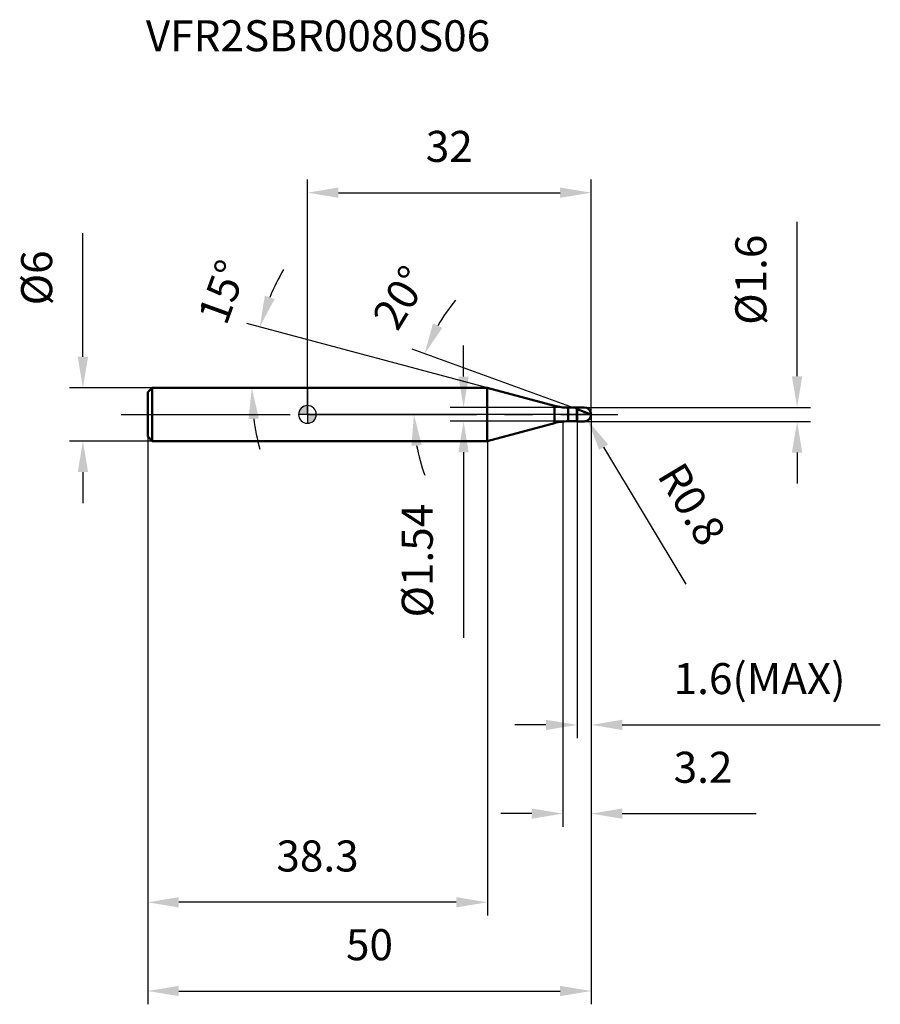
# Model space of a CAD drawing. Units: millimetres. Extents: x -32 to 65, y -66 to 45.
import ezdxf

# ---------------------------------------------------------------- set-up
doc = ezdxf.new("R2010")
doc.units = ezdxf.units.MM
doc.linetypes.add('CENTER2', pattern=[28.575, 19.05, -3.175, 3.175, -3.175])
for name, color, linetype, lineweight in [('1', 4, 'Continuous', 50), ('2', 7, 'Continuous', 25), ('4', 2, 'CENTER2', 25), ('cut', 1, 'Continuous', 25), ('nocut', 7, 'Continuous', 25), ('sk1', 4, 'Continuous', 50), ('sk2', 7, 'Continuous', 25), ('sk4', 2, 'CENTER2', 25), ('sk6', 5, 'Continuous', 35)]:
    doc.layers.add(name, color=color, linetype=linetype, lineweight=lineweight)
doc.layers.add('7', color=5, linetype='Continuous')
doc.styles.add('simplex', font='txt.shx', dxfattribs={"height": 3.5})
doc.styles.get("Standard").update_dxf_attribs({"font": 'txt.shx', "bigfont": '@extfont2.shx'})
doc.dimstyles.new('コピー - ISO-25', dxfattribs={"dimscale": 0, "dimtxt": 3.5, "dimasz": 3.5, "dimexe": 1.5, "dimexo": 0, "dimgap": 2.3, "dimtad": 1, "dimdec": 1, "dimdsep": 46, "dimtxsty": 'simplex', "dimcen": 0.09, "dimclrd": 256, "dimclre": 256, "dimclrt": 256, "dimadec": 0, "dimazin": 0, "dimtfac": 1, "dimtofl": 0, "dimtmove": 0, "dimatfit": 3, "dimfxl": 1, "dimtolj": 1, "dimlwd": -1, "dimlwe": -1, "dimarcsym": 0})

# ---------------------------------------------------------------- blocks, each defined once
blk = doc.blocks.new('zero block')
h = blk.add_hatch(color=7)
h.paths.add_polyline_path([(0, 1, 0.414214), (-1, 0), (0, 0)])
h.paths.add_polyline_path([(1, 0), (0, 0), (0, -1, 0.414214)])
at = {"color": 7, "ltscale": 0.2}
for p, q in [((-1, 0), (1, 0)), ((0, -1), (0, 1))]:
    blk.add_line(p, q, dxfattribs=at)
for start, end in [(90, 180), (180, 270), (0, 90), (270, 0)]:
    blk.add_arc((0, 0), 1, start, end, dxfattribs=at)
blk = doc.blocks.new('*D27')
at = {"layer": '2'}
for p, q in [((32, 0), (32, -46.5)), ((28.8, -0.8), (28.8, -46.5)), ((25.3, -45), (21.8, -45)), ((35.5, -45), (50.6, -45))]:
    blk.add_line(p, q, dxfattribs=at)
for points in [[(25.3, -45.58), (25.3, -44.42), (28.8, -45)], [(35.5, -44.42), (35.5, -45.58), (32, -45)]]:
    blk.add_solid(points, dxfattribs=at)
at = {"layer": 'Defpoints', "color": 0}
for p in [(32, 0), (28.8, -0.8), (28.8, -45)]:
    blk.add_point(p, dxfattribs=at)
at = {"layer": '2', "insert": (41.3, -38.03), "char_height": 3.5, "attachment_point": 1, "line_spacing_factor": 0.9, "style": 'simplex'}
blk.add_mtext('\\A1;3.2', dxfattribs=at)
blk = doc.blocks.new('*D28')
at = {"layer": '2'}
for p, q in [((55.22, 4.3), (55.22, 21.73)), ((31.2, 0.8), (56.72, 0.8)), ((31.2, -0.8), (56.72, -0.8)), ((55.22, -4.3), (55.22, -7.8))]:
    blk.add_line(p, q, dxfattribs=at)
for points in [[(54.63, 4.3), (55.8, 4.3), (55.22, 0.8)], [(55.8, -4.3), (54.63, -4.3), (55.22, -0.8)]]:
    blk.add_solid(points, dxfattribs=at)
at = {"layer": 'Defpoints', "color": 0}
for p in [(31.2, 0.8), (55.22, 0.8), (31.2, -0.8)]:
    blk.add_point(p, dxfattribs=at)
at = {"layer": '2', "insert": (48.25, 10.1), "char_height": 3.5, "attachment_point": 1, "rotation": 90, "line_spacing_factor": 0.9, "style": 'simplex'}
blk.add_mtext('\\A1;%%c1.6', dxfattribs=at)
blk = doc.blocks.new('*D29')
at = {"layer": '2'}
for p, q in [((31.11, 0), (31.29, 0)), ((31.2, -0.09), (31.2, 0.09)), ((42.7, -19.13), (33.42, -3.69))]:
    blk.add_line(p, q, dxfattribs=at)
blk.add_solid([(33.92, -3.38), (32.92, -3.99), (31.61, -0.69)], dxfattribs=at)
at = {"layer": 'Defpoints', "color": 0}
for p in [(31.2, 0), (31.61, -0.69)]:
    blk.add_point(p, dxfattribs=at)
at = {"layer": '2', "insert": (42.37, -5.07), "char_height": 3.5, "attachment_point": 1, "rotation": 301.0168, "line_spacing_factor": 0.9, "style": 'simplex'}
blk.add_mtext('\\A1;R0.8', dxfattribs=at)
blk = doc.blocks.new('*D30')
at = {"layer": '2'}
for p, q in [((20.29, 3), (-6.82, 10.26)), ((2.46, 3), (-7.78, 3))]:
    blk.add_line(p, q, dxfattribs=at)
for start, end in [(149.8922, 157.4461), (187.5539, 195.1078)]:
    blk.add_arc((20.29, 3), 26.57, start, end, dxfattribs=at)
for points in [[(-4.8, 13.38), (-3.7, 13), (-5.37, 9.88)], [(-5.47, -0.45), (-6.63, -0.53), (-6.28, 3)]]:
    blk.add_solid(points, dxfattribs=at)
at = {"layer": 'Defpoints', "color": 0}
for p in [(-6.18, 5.32), (2.46, 3), (2.66, 3), (20.29, 3), (20.48, 2.95)]:
    blk.add_point(p, dxfattribs=at)
at = {"layer": '2', "insert": (-11.24, 14.41), "char_height": 3.5, "attachment_point": 2, "rotation": 70.1051, "line_spacing_factor": 0.9, "style": 'simplex'}
blk.add_mtext('\\A1;15%%d', dxfattribs=at)
blk = doc.blocks.new('*D31')
at = {"layer": '2'}
for p, q in [((30.4, 0.58), (11.8, 7.35)), ((32, 0), (10.51, 0))]:
    blk.add_line(p, q, dxfattribs=at)
for start, end in [(139.9145, 149.9573), (190.0427, 200.0855)]:
    blk.add_arc((32, 0), 19.99, start, end, dxfattribs=at)
for points in [[(14.16, 10.26), (15.22, 9.76), (13.21, 6.84)], [(12.89, -3.44), (11.73, -3.54), (12.01, 0)]]:
    blk.add_solid(points, dxfattribs=at)
at = {"layer": 'Defpoints', "color": 0}
for p in [(12.14, 2.32), (30.4, 0.58), (30.54, 0.53), (32, 0), (32.15, 0)]:
    blk.add_point(p, dxfattribs=at)
at = {"layer": '2', "insert": (9.01, 14.09), "char_height": 3.5, "attachment_point": 2, "rotation": 58.4981, "line_spacing_factor": 0.9, "style": 'simplex'}
blk.add_mtext('\\A1;20%%d', dxfattribs=at)
blk = doc.blocks.new('*D32')
at = {"layer": '2'}
for p, q in [((32, 0), (32, -36.5)), ((30.4, -0.8), (30.4, -36.5)), ((26.9, -35), (23.4, -35)), ((35.5, -35), (64.6, -35))]:
    blk.add_line(p, q, dxfattribs=at)
for points in [[(26.9, -35.58), (26.9, -34.42), (30.4, -35)], [(35.5, -34.42), (35.5, -35.58), (32, -35)]]:
    blk.add_solid(points, dxfattribs=at)
at = {"layer": 'Defpoints', "color": 0}
for p in [(32, 0), (30.4, -0.8), (32, -35)]:
    blk.add_point(p, dxfattribs=at)
at = {"layer": '2', "insert": (41.3, -28.03), "char_height": 3.5, "attachment_point": 1, "line_spacing_factor": 0.9, "style": 'simplex'}
blk.add_mtext('\\A1;1.6(MAX)', dxfattribs=at)
blk = doc.blocks.new('*D33')
at = {"layer": 'Defpoints', "color": 0}
for p in [(-25.31, 3), (-17.5, 3), (-17.5, -3)]:
    blk.add_point(p, dxfattribs=at)
at = {"layer": 'sk2'}
for p, q in [((-25.31, 6.5), (-25.31, 20.43)), ((-17.5, 3), (-26.81, 3)), ((-17.5, -3), (-26.81, -3)), ((-25.31, -6.5), (-25.31, -10))]:
    blk.add_line(p, q, dxfattribs=at)
for points in [[(-25.9, 6.5), (-24.73, 6.5), (-25.31, 3)], [(-24.73, -6.5), (-25.9, -6.5), (-25.31, -3)]]:
    blk.add_solid(points, dxfattribs=at)
at = {"layer": 'sk2', "insert": (-32.28, 12.3), "char_height": 3.5, "attachment_point": 1, "rotation": 90, "line_spacing_factor": 0.9, "style": 'simplex'}
blk.add_mtext('\\A1;%%c6', dxfattribs=at)
blk = doc.blocks.new('*D34')
at = {"layer": 'Defpoints', "color": 0}
for p in [(32, 0), (-18, -2.5), (32, -65)]:
    blk.add_point(p, dxfattribs=at)
at = {"layer": 'sk2'}
for p, q in [((32, 0), (32, -66.5)), ((-18, -2.5), (-18, -66.5)), ((-14.5, -65), (28.5, -65))]:
    blk.add_line(p, q, dxfattribs=at)
for points in [[(-14.5, -64.42), (-14.5, -65.58), (-18, -65)], [(28.5, -65.58), (28.5, -64.42), (32, -65)]]:
    blk.add_solid(points, dxfattribs=at)
at = {"layer": 'sk2', "insert": (7, -58.03), "char_height": 3.5, "attachment_point": 2, "line_spacing_factor": 0.9, "style": 'simplex'}
blk.add_mtext('\\A1;50', dxfattribs=at)
blk = doc.blocks.new('*D35')
at = {"layer": 'Defpoints', "color": 0}
for p in [(-18, -2.5), (20.29, -3), (-18, -55)]:
    blk.add_point(p, dxfattribs=at)
at = {"layer": 'sk2'}
for p, q in [((-18, -2.5), (-18, -56.5)), ((20.29, -3), (20.29, -56.5)), ((16.79, -55), (-14.5, -55))]:
    blk.add_line(p, q, dxfattribs=at)
for points in [[(-14.5, -54.42), (-14.5, -55.58), (-18, -55)], [(16.79, -55.58), (16.79, -54.42), (20.29, -55)]]:
    blk.add_solid(points, dxfattribs=at)
at = {"layer": 'sk2', "insert": (1.14, -48.03), "char_height": 3.5, "attachment_point": 2, "line_spacing_factor": 0.9, "style": 'simplex'}
blk.add_mtext('\\A1;38.3', dxfattribs=at)
blk = doc.blocks.new('*D36')
at = {"layer": '2'}
for p, q in [((0, 0), (0, 26.5)), ((32, 0), (32, 26.5)), ((3.5, 25), (28.5, 25))]:
    blk.add_line(p, q, dxfattribs=at)
for points in [[(3.5, 25.58), (3.5, 24.42), (0, 25)], [(28.5, 24.42), (28.5, 25.58), (32, 25)]]:
    blk.add_solid(points, dxfattribs=at)
at = {"layer": 'Defpoints', "color": 0}
for p in [(32, 25), (0, 0), (32, 0)]:
    blk.add_point(p, dxfattribs=at)
at = {"layer": '2', "insert": (16, 31.97), "char_height": 3.5, "attachment_point": 2, "line_spacing_factor": 0.9, "style": 'simplex'}
blk.add_mtext('\\A1;32', dxfattribs=at)
blk = doc.blocks.new('*D37')
at = {"layer": '2'}
for p, q in [((17.61, 4.27), (17.61, 7.77)), ((29.4, 0.77), (16.11, 0.77)), ((29.4, -0.77), (16.11, -0.77)), ((17.61, -4.27), (17.61, -25.2))]:
    blk.add_line(p, q, dxfattribs=at)
for points in [[(17.03, 4.27), (18.19, 4.27), (17.61, 0.77)], [(18.19, -4.27), (17.03, -4.27), (17.61, -0.77)]]:
    blk.add_solid(points, dxfattribs=at)
at = {"layer": 'Defpoints', "color": 0}
for p in [(29.4, 0.77), (17.61, -0.77), (29.4, -0.77)]:
    blk.add_point(p, dxfattribs=at)
at = {"layer": '2', "insert": (10.64, -10.07), "char_height": 3.5, "attachment_point": 3, "rotation": 90, "line_spacing_factor": 0.9, "style": 'simplex'}
blk.add_mtext('\\A1;%%c1.54', dxfattribs=at)

msp = doc.modelspace()

# ---------------------------------------------------------------- linework, layer by layer
at = {"layer": '1'}
for p, q in [((20.287, 3), (0, 3)), ((27.846, 0.974), (20.287, 3)), ((20.287, 3), (20.287, -3)), ((27.846, 0.974), (27.846, -0.974)), ((29.399, 0.77), (30.37, 0.77)), ((29.399, 0.77), (29.399, -0.77)), ((30.4, 0.8), (30.37, 0.77)), ((30.37, 0.77), (30.37, -0.77)), ((30.4, 0.8), (31.2, 0.8)), ((30.4, 0.8), (30.4, -0.8)), ((32, 0), (30.4, 0.582)), ((20.287, -3), (27.846, -0.974)), ((30.37, -0.77), (29.399, -0.77)), ((30.37, -0.77), (30.4, -0.8)), ((31.2, -0.8), (30.4, -0.8)), ((0, -3), (20.287, -3))]:
    msp.add_line(p, q, dxfattribs=at)
for centre, radius, start, end in [((29.399, 6.77), 6, 255, 270), ((31.2, 0), 0.8, 270, 90), ((29.399, -6.77), 6, 90, 105)]:
    msp.add_arc(centre, radius, start, end, dxfattribs=at)
at = {"layer": '4'}
msp.add_line((0, 0), (35, 0), dxfattribs=at)
at = {"layer": '7'}
for p, q in [((30.4, 0.8), (31.2, 0.8)), ((30.4, 0.8), (30.4, -0.8)), ((31.2, -0.8), (30.4, -0.8))]:
    msp.add_line(p, q, dxfattribs=at)
msp.add_arc((31.2, 0), 0.8, 270, 90, dxfattribs=at)
at = {"layer": 'cut'}
for p, q in [((31.2, 0.8), (30.4, 0.8)), ((30.4, 0.8), (30.4, 0)), ((30.4, 0), (32, 0))]:
    msp.add_line(p, q, dxfattribs=at)
msp.add_arc((31.2, 0), 0.8, 0, 90, dxfattribs=at)
at = {"layer": 'nocut'}
for p, q in [((0, 3), (0, 0)), ((20.287, 3), (0, 3)), ((27.846, 0.974), (20.287, 3)), ((30.4, 0), (0, 0)), ((29.399, 0.77), (30.37, 0.77)), ((30.4, 0.8), (30.37, 0.77)), ((30.4, 0.8), (30.4, 0))]:
    msp.add_line(p, q, dxfattribs=at)
msp.add_arc((29.399, 6.77), 6, 255, 270, dxfattribs=at)
at = {"layer": 'sk1'}
for p, q in [((-18, 2.5), (-17.5, 3)), ((-18, 2.5), (-18, -2.5)), ((-17.5, 3), (-17.5, -3)), ((0, 3), (-17.5, 3)), ((-18, -2.5), (-17.5, -3)), ((-17.5, -3), (0, -3))]:
    msp.add_line(p, q, dxfattribs=at)
at = {"layer": 'sk4'}
msp.add_line((-21, 0), (0, 0), dxfattribs=at)

# ---------------------------------------------------------------- block references
at = {"rotation": 180}
msp.add_blockref('zero block', (0, 0), dxfattribs=at)

# ---------------------------------------------------------------- texts
at = {"layer": 'sk6', "insert": (-18.218, 44.44), "char_height": 3.5, "width": 41.65, "attachment_point": 1, "line_spacing_factor": 0.9}
msp.add_mtext('VFR2SBR0080S06', dxfattribs=at)

# ---------------------------------------------------------------- dimensions: what is measured, and where the dimension line sits
at = {"layer": '2'}
dim = msp.add_linear_dim(base=(32, 25), p1=(0, 0), p2=(32, 0), dimstyle='コピー - ISO-25', override={"dimscale": 1}, dxfattribs=at)
dim.commit()
dim.dimension.update_dxf_attribs({"geometry": '*D36', "text_midpoint": (16, 29.633)})
for base, p1, p2, angle, picture, middle in [((55.217, 0.8), (31.2, -0.8), (31.2, 0.8), 90, '*D28', (55.217, 14.767)), ((17.609, -0.77), (29.399, 0.77), (29.399, -0.77), 270, '*D37', (17.609, -16.487))]:
    dim = msp.add_linear_dim(base=base, p1=p1, p2=p2, angle=angle, text='%%c<>', dimstyle='コピー - ISO-25', override={"dimscale": 1, "dimdec": 2}, dxfattribs=at)
    dim.commit()
    dim.dimension.update_dxf_attribs({"geometry": picture, "text_midpoint": middle, "dimtype": 160})
for base, line1, line2, picture, middle in [((-6.178, 5.315), ((20.483, 2.947), (20.287, 3)), ((2.663, 3), (2.46, 3)), '*D30', (-4.694, 12.04)), ((12.141, 2.321), ((30.541, 0.531), (30.4, 0.582)), ((32.15, 0), (32, 0)), '*D31', (14.953, 10.447))]:
    dim = msp.add_angular_dim_2l(base=base, line1=line1, line2=line2, dimstyle='コピー - ISO-25', override={"dimscale": 1}, dxfattribs=at)
    dim.commit()
    dim.dimension.update_dxf_attribs({"geometry": picture, "text_midpoint": middle, "dimtype": 162})
dim = msp.add_linear_dim(base=(28.8, -45), p1=(32, 0), p2=(28.8, -0.8), angle=180, dimstyle='コピー - ISO-25', override={"dimscale": 1}, dxfattribs=at)
dim.commit()
dim.dimension.update_dxf_attribs({"geometry": '*D27', "text_midpoint": (44.8, -45), "dimtype": 160})
dim = msp.add_linear_dim(base=(32, -35), p1=(30.4, -0.8), p2=(32, 0), text='<>(MAX)', dimstyle='コピー - ISO-25', override={"dimscale": 1}, dxfattribs=at)
dim.commit()
dim.dimension.update_dxf_attribs({"geometry": '*D32', "text_midpoint": (51.8, -30.367)})
dim = msp.add_radius_dim(center=(31.2, 0), mpoint=(31.612, -0.686), dimstyle='コピー - ISO-25', override={"dimscale": 1, "dimdec": 2}, dxfattribs=at)
dim.commit()
dim.dimension.update_dxf_attribs({"geometry": '*D29', "text_midpoint": (39.004, -7.886), "dimtype": 164})
at = {"layer": 'sk2'}
dim = msp.add_linear_dim(base=(-25.314, 3), p1=(-17.5, -3), p2=(-17.5, 3), angle=90, text='%%c<>', dimstyle='コピー - ISO-25', override={"dimscale": 1, "dimdec": 2}, dxfattribs=at)
dim.commit()
dim.dimension.update_dxf_attribs({"geometry": '*D33', "text_midpoint": (-29.947, 15.217)})
dim = msp.add_linear_dim(base=(32, -65), p1=(-18, -2.5), p2=(32, 0), dimstyle='コピー - ISO-25', override={"dimscale": 1}, dxfattribs=at)
dim.commit()
dim.dimension.update_dxf_attribs({"geometry": '*D34', "text_midpoint": (7, -60.367)})
dim = msp.add_linear_dim(base=(-18, -55), p1=(20.287, -3), p2=(-18, -2.5), angle=180, dimstyle='コピー - ISO-25', override={"dimscale": 1}, dxfattribs=at)
dim.commit()
dim.dimension.update_dxf_attribs({"geometry": '*D35', "text_midpoint": (1.143, -50.367)})

doc.saveas('drawing.dxf')
